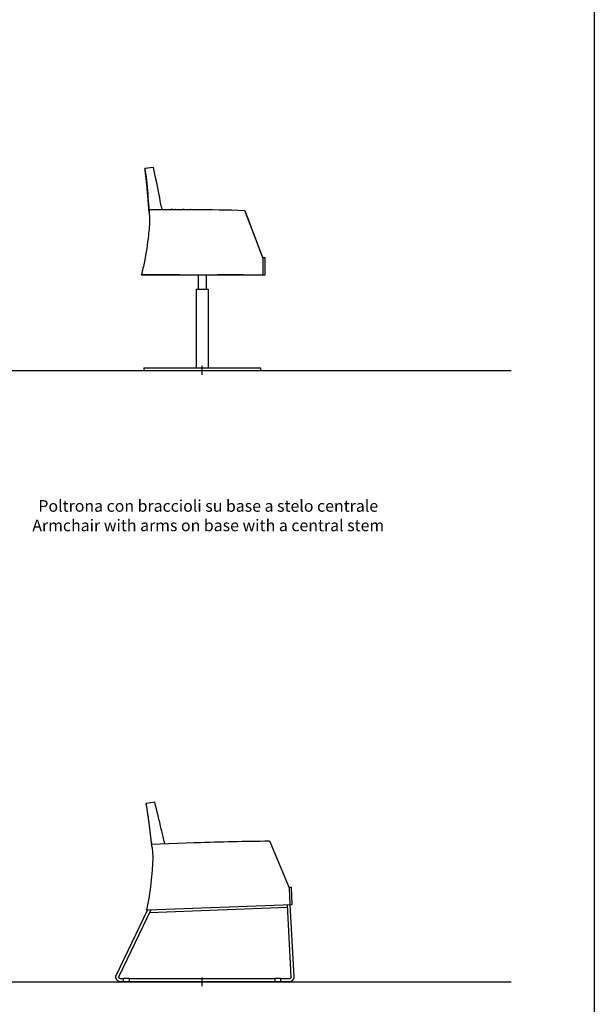
# Model space of a CAD drawing. Units: millimetres. Extents: x -74 to 976, y 1057 to 2542.
# Drawn here: x 170 to 407, y 1395 to 1800 of the extents above; entities that cross this region are included whole.
import ezdxf

# ---------------------------------------------------------------- set-up
doc = ezdxf.new("R2010")
doc.units = ezdxf.units.MM
for name, color, linetype in [('Fleet', 7, 'Continuous'), ('insertion point', 4, 'Continuous'), ('size', 253, 'Continuous')]:
    doc.layers.add(name, color=color, linetype=linetype)
doc.styles.get("Standard").update_dxf_attribs({"font": 'calibri.ttf'})

# ---------------------------------------------------------------- blocks, each defined once
blk = doc.blocks.new('section_arms_stem')
at = {"layer": 'Fleet', "linetype": 'Continuous'}
for p, q in [((-20.04, 83.49), (-23.57, 83)), ((-21.96, 66.93), (-21.96, 66.93)), ((-21.96, 66.93), (-21.96, 66.93)), ((-21.96, 66.93), (-21.96, 66.93)), ((-21.91, 66.36), (-21.94, 66.65)), ((-21.94, 66.65), (-21.91, 66.36)), ((-21.91, 66.35), (-21.91, 66.36)), ((-21.91, 66.36), (-21.91, 66.36)), ((-21.91, 66.36), (-21.91, 66.36)), ((-21.91, 66.36), (-21.91, 66.35)), ((-21.91, 66.35), (-21.91, 66.35)), ((-21.9, 66.23), (-4.71, 66.23)), ((-16.78, 67.17), (-16.62, 66.23)), ((-12.54, 66.23), (-12.69, 66.23)), ((-12.38, 66.23), (-12.54, 66.23)), ((-12, 66.23), (-12.38, 66.23)), ((-10.82, 66.23), (-11.01, 66.23)), ((-7.39, 66.23), (-8.08, 66.23)), ((-4.75, 66.23), (-4.91, 66.23)), ((-4.74, 66.23), (-4.75, 66.23)), ((-4.71, 66.23), (-4.74, 66.23)), ((17.53, 65.79), (17.88, 64.87)), ((17.88, 64.87), (24.97, 46.19)), ((18.04, 64.47), (18.07, 64.39)), ((18.2, 64.03), (18.29, 63.79)), ((18.29, 63.79), (18.39, 63.52)), ((18.39, 63.52), (18.44, 63.41)), ((18.44, 63.41), (18.49, 63.26)), ((18.49, 63.26), (20.76, 57.28)), ((20.76, 57.28), (20.76, 57.28)), ((20.76, 57.28), (20.98, 56.7)), ((20.98, 56.7), (20.98, 56.7)), ((20.98, 56.7), (20.99, 56.69)), ((20.99, 56.69), (23.19, 50.88)), ((23.19, 50.88), (23.19, 50.88)), ((23.19, 50.88), (23.19, 50.88)), ((23.65, 49.68), (23.66, 49.65)), ((23.66, 49.65), (24.09, 48.52)), ((24.81, 46.62), (24.97, 46.19)), ((25.97, 46.3), (24.93, 46.3)), ((24.97, 46.19), (24.97, 39.3)), ((25.97, 39.3), (25.97, 46.3)), ((-24.99, 39.3), (-24.91, 39.3)), ((-24.91, 39.3), (-24.48, 39.3)), ((-24.48, 39.3), (25.97, 39.3)), ((-20.59, 39.3), (-24.48, 39.3)), ((-20.58, 39.3), (-20.59, 39.3)), ((-20.3, 39.3), (-20.58, 39.3)), ((-1.6, 39.3), (-1.6, 33.4)), ((1.6, 39.3), (1.6, 33.4)), ((16.84, 39.3), (6.48, 39.3)), ((-2.5, 33.4), (2.5, 33.4)), ((-2.5, 33.4), (-2.5, 1)), ((2.5, 33.4), (2.5, 1)), ((-24, 1), (24, 1)), ((-24, 1), (-24, 0)), ((-24, 0), (24, 0)), ((24, 1), (24, 0))]:
    blk.add_line(p, q, dxfattribs=at)
at = {"layer": 'Fleet', "linetype": 'Continuous', "extrusion": (0, 0, -1)}
for centre, radius, start, end in [((107.99, 58.51), 86.43, 175.7638, 175.9421), ((91.36, 59.72), 69.75, 175.7432, 175.9642), ((4.71, -501.99), 568.22, 90, 90.0339), ((4.71, -501.99), 568.22, 90.0339, 90.1129), ((4.71, -501.99), 568.22, 90.1129, 92.2436), ((21.76, 64.62), 0.0198, 24.0095, 29.8205), ((21.76, 64.62), 0.0207, 22.8049, 24.0416), ((21.76, 64.62), 0.0188, 29.8212, 38.9999)]:
    blk.add_arc(centre, radius, start, end, dxfattribs=at)
at = {"layer": 'Fleet', "linetype": 'Continuous'}
for points in [[(-23.54, 82.81), (-23.55, 82.87), (-23.56, 82.94), (-23.57, 83)], [(-23.57, 83), (-23.56, 82.94), (-23.55, 82.87), (-23.54, 82.81)], [(-21.96, 66.93), (-21.95, 66.84), (-21.95, 66.74), (-21.94, 66.65)], [(-21.91, 66.35), (-21.87, 65.87), (-21.83, 65.38), (-21.8, 64.9)], [(17.88, 64.87), (17.94, 64.73), (17.99, 64.6), (18.04, 64.47)], [(-21.78, 64.63), (-21.78, 64.63), (-21.78, 64.62), (-21.78, 64.62)], [(18.07, 64.39), (18.11, 64.27), (18.16, 64.15), (18.2, 64.03)], [(-24.98, 39.3), (-24.95, 39.43), (-24.92, 39.56), (-24.89, 39.68)]]:
    blk.add_open_spline(points, degree=3, dxfattribs=at)
for points, knots in [([(-21.96, 66.93), (-21.96, 66.94), (-21.97, 66.97), (-21.97, 67.04), (-21.98, 67.12), (-21.99, 67.22), (-22, 67.33), (-22.01, 67.44), (-22.02, 67.57), (-22.03, 67.72), (-22.04, 67.88), (-22.06, 68.05), (-22.07, 68.25), (-22.09, 68.46), (-22.11, 68.66), (-22.12, 68.84), (-22.13, 69), (-22.15, 69.14), (-22.16, 69.27), (-22.17, 69.4), (-22.18, 69.54), (-22.19, 69.68), (-22.2, 69.82), (-22.21, 69.93), (-22.22, 70.03), (-22.23, 70.12), (-22.23, 70.2), (-22.24, 70.27), (-22.24, 70.33), (-22.25, 70.39), (-22.25, 70.45), (-22.26, 70.51), (-22.26, 70.58), (-22.27, 70.65), (-22.28, 70.74), (-22.28, 70.83), (-22.29, 70.93), (-22.3, 71.04), (-22.31, 71.16), (-22.32, 71.3), (-22.33, 71.46), (-22.35, 71.64), (-22.37, 71.84), (-22.38, 72.07), (-22.41, 72.32), (-22.43, 72.61), (-22.46, 72.94), (-22.49, 73.31), (-22.53, 73.74), (-22.57, 74.21), (-22.61, 74.72), (-22.66, 75.26), (-22.72, 75.83), (-22.78, 76.43), (-22.84, 77.07), (-22.91, 77.74), (-22.98, 78.4), (-23.06, 79.06), (-23.14, 79.69), (-23.21, 80.32), (-23.29, 80.91), (-23.36, 81.47), (-23.43, 82), (-23.49, 82.44), (-23.52, 82.7), (-23.54, 82.81)], [0, 0, 0, 0, 0.203026, 1.013005, 1.898772, 2.867512, 3.934227, 5.109107, 6.404113, 7.833734, 9.415916, 11.174063, 13.153199, 15.3459, 17.383307, 19.172746, 20.76306, 22.187289, 23.466552, 24.743077, 26.210753, 27.684908, 28.98335, 30.132296, 31.142293, 32.03106, 32.816866, 33.509186, 34.127515, 34.671283, 35.242371, 35.869456, 36.555701, 37.308547, 38.135307, 39.045998, 40.055202, 41.177026, 42.42221, 43.816722, 45.387304, 47.173445, 49.173724, 51.409869, 53.940458, 56.8146, 60.09688, 63.842572, 68.082613, 72.911487, 78.065281, 83.444597, 89.23751, 95.239577, 101.595102, 108.388389, 115.428389, 121.717455, 128.110794, 134.609021, 140.593677, 146.198656, 151.523454, 156.440901, 159.560615, 159.560615, 159.560615, 159.560615]), ([(-23.54, 82.81), (-23.33, 81.28), (-22.65, 76), (-22.28, 70.69), (-21.96, 66.93)], [0, 0, 0, 0, 46.33972, 159.555323, 159.555323, 159.555323, 159.555323]), ([(-16.78, 67.17), (-17.09, 68.86), (-18.07, 74.32), (-19.22, 79.75), (-20.04, 83.49)], [0, 0, 0, 0, 51.619587, 166.424339, 166.424339, 166.424339, 166.424339]), ([(-21.94, 66.65), (-21.94, 66.65), (-21.94, 66.67), (-21.94, 66.7), (-21.95, 66.76), (-21.95, 66.82), (-21.96, 66.87), (-21.96, 66.91), (-21.96, 66.93)], [0, 0, 0, 0, 0.052613, 0.528701, 1.05654, 1.644656, 2.296288, 2.776288, 2.776288, 2.776288, 2.776288]), ([(-21.8, 64.9), (-21.8, 64.9), (-21.8, 64.99), (-21.81, 65.14), (-21.83, 65.36), (-21.85, 65.55), (-21.86, 65.71), (-21.87, 65.86), (-21.89, 66.02), (-21.9, 66.18), (-21.91, 66.29), (-21.91, 66.35)], [0, 0, 0, 0, 0.068455, 2.518319, 4.661964, 6.553936, 8.2171, 9.693302, 11.144574, 12.776229, 14.597468, 14.597468, 14.597468, 14.597468]), ([(-21.78, 64.62), (-21.72, 63.88), (-21.56, 60.86), (-22.22, 54.2), (-23.3, 46.49), (-24.55, 41.11), (-24.98, 39.3)], [0, 0, 0, 0, 22.450199, 90.470166, 200.016077, 255.991781, 255.991781, 255.991781, 255.991781]), ([(-21.77, 64.63), (-21.77, 64.63), (-21.77, 64.63), (-21.77, 64.63), (-21.77, 64.63), (-21.78, 64.63)], [0, 0, 0, 0, 0.00102046, 0.02173337, 0.03115616, 0.03115616, 0.03115616, 0.03115616]), ([(23.19, 50.88), (23.22, 50.79), (23.29, 50.63), (23.38, 50.39), (23.46, 50.17), (23.54, 49.97), (23.6, 49.81), (23.63, 49.71), (23.65, 49.68)], [0, 0, 0, 0, 2.697423, 5.243719, 7.639609, 9.828307, 11.773301, 12.776893, 12.776893, 12.776893, 12.776893]), ([(24.09, 48.52), (24.11, 48.46), (24.17, 48.29), (24.29, 47.99), (24.43, 47.61), (24.59, 47.19), (24.72, 46.85), (24.79, 46.66), (24.81, 46.62)], [0, 0, 0, 0, 1.950629, 5.528836, 9.553092, 14.047192, 19.101532, 20.33669, 20.33669, 20.33669, 20.33669]), ([(-9.16, 39.3), (-9.27, 39.3), (-9.49, 39.3), (-9.84, 39.3), (-10.18, 39.3), (-10.51, 39.3), (-10.82, 39.3), (-11.11, 39.3), (-11.39, 39.3), (-11.64, 39.3), (-11.87, 39.3), (-12.07, 39.3), (-12.25, 39.3), (-12.42, 39.3), (-12.59, 39.3), (-12.77, 39.3), (-12.97, 39.3), (-13.19, 39.3), (-13.42, 39.3), (-13.67, 39.3), (-13.94, 39.3), (-14.22, 39.3), (-14.53, 39.3), (-14.84, 39.3), (-15.18, 39.3), (-15.53, 39.3), (-15.89, 39.3), (-16.27, 39.3), (-16.68, 39.3), (-17.09, 39.3), (-17.52, 39.3), (-17.98, 39.3), (-18.46, 39.3), (-18.95, 39.3), (-19.46, 39.3), (-19.91, 39.3), (-20.2, 39.3), (-20.3, 39.3)], [0, 0, 0, 0, 3.19192, 6.829414, 10.274767, 13.575013, 16.703906, 19.596418, 22.312468, 24.855069, 27.13141, 29.184139, 30.981575, 32.596697, 34.261326, 36.040518, 38.046511, 40.20701, 42.538989, 45.0509, 47.694932, 50.590373, 53.594583, 56.77792, 60.125016, 63.766696, 67.231838, 71.00557, 75.138518, 79.352621, 83.450522, 88.006897, 93.001389, 97.874538, 102.860325, 108.324138, 111.426265, 111.426265, 111.426265, 111.426265])]:
    blk.add_open_spline(points, degree=3, knots=knots, dxfattribs=at)
at = {"layer": 'insertion point'}
for p, q in [((-1.83, 0), (1.83, 0)), ((0, -1.83), (0, 1.83))]:
    blk.add_line(p, q, dxfattribs=at)
blk = doc.blocks.new('section_lounge')
at = {"layer": 'Fleet', "linetype": 'Continuous'}
for p, q in [((-19.53, 73.92), (-23.04, 73.31)), ((-20.85, 57.3), (-20.85, 57.31)), ((-20.85, 57.31), (-20.85, 57.31)), ((-20.85, 57.31), (-20.85, 57.31)), ((-20.78, 56.73), (-20.82, 57.03)), ((-20.78, 56.73), (-20.78, 56.73)), ((-20.78, 56.73), (-20.78, 56.73)), ((-20.78, 56.73), (-20.78, 56.73)), ((-20.78, 56.73), (-20.78, 56.73)), ((-20.78, 56.73), (-20.78, 56.73)), ((-20.77, 56.61), (-3.25, 57.25)), ((-15.69, 57.73), (-15.49, 56.8)), ((27.7, 57.95), (28.08, 57.04)), ((28.08, 57.04), (35.84, 38.63)), ((33.9, 43.25), (33.9, 43.25)), ((33.9, 43.25), (33.9, 43.25)), ((36.84, 38.78), (35.8, 38.74)), ((35.84, 38.63), (36.1, 31.74)), ((37.1, 31.78), (36.84, 38.78)), ((-22.44, 29.6), (-35.36, 2.73)), ((-21.09, 29.65), (-34.28, 2.21)), ((-22.86, 29.58), (-22.79, 29.59)), ((-22.79, 29.59), (-22.36, 29.6)), ((-22.36, 29.6), (37.1, 31.78)), ((35.16, 30.51), (-21.67, 28.43)), ((-15.03, 29.87), (-15.03, 29.87)), ((26.12, 31.38), (26.12, 31.38)), ((36.66, 2), (35.1, 31.71)), ((37.86, 2.06), (36.3, 31.75)), ((-33.74, 1.37), (-32.33, 1.37)), ((-33.74, 0.17), (-32.33, 0.17)), ((-32.33, 1.51), (-30.07, 1.51)), ((-32.33, 0.03), (-32.33, 1.51)), ((-30.07, 0.03), (-32.33, 0.03)), ((-30.07, 1.51), (-30.07, 0.03)), ((-30.07, 1.37), (30.07, 1.37)), ((-30.07, 0.17), (30.07, 0.17)), ((30.07, 1.49), (32.33, 1.49)), ((30.07, 0), (30.07, 1.49)), ((32.33, 0), (30.07, 0)), ((32.33, 1.49), (32.33, 0)), ((32.33, 1.37), (36.06, 1.37)), ((32.33, 0.17), (36.06, 0.17)), ((36.66, 2), (36.66, 1.89))]:
    blk.add_line(p, q, dxfattribs=at)
at = {"layer": 'Fleet', "linetype": 'Continuous', "extrusion": (0, 0, -1)}
for centre, radius, start, end in [((-17.23, -510.6), 568.22, 87.9339, 88.0129), ((-38.39, -1100.69), 1158.69, 87.97904, 89.47117), ((106.51, 45.74), 86.43, 173.6638, 173.8421), ((89.94, 47.56), 69.75, 173.6432, 173.8642), ((20.56, 55), 0.0207, 20.7049, 21.9416), ((20.56, 55), 0.0198, 21.9095, 27.7205), ((20.56, 55), 0.0188, 27.7212, 36.8999)]:
    blk.add_arc(centre, radius, start, end, dxfattribs=at)
at = {"layer": 'Fleet', "linetype": 'Continuous'}
for centre, radius, start, end in [((-33.74, 1.98), 1.81, 232.3683, 270.0196), ((36.06, 1.97), 0.6, 269.9791, 352.4121), ((36.06, 1.97), 1.8, 269.9929, 352.4256), ((36.06, 1.97), 1.8, 352.4317, 3.0064)]:
    blk.add_arc(centre, radius, start, end, dxfattribs=at)
for points in [[(-23.01, 73.11), (-23.02, 73.18), (-23.03, 73.24), (-23.04, 73.31)], [(-23.04, 73.31), (-23.03, 73.24), (-23.02, 73.18), (-23.01, 73.11)], [(-20.85, 57.31), (-20.84, 57.21), (-20.83, 57.12), (-20.82, 57.03)], [(-20.58, 55.01), (-20.58, 55.01), (-20.58, 55.01), (-20.58, 55.01)]]:
    blk.add_open_spline(points, degree=3, dxfattribs=at)
for points, knots in [([(-20.85, 57.31), (-20.86, 57.31), (-20.86, 57.35), (-20.87, 57.41), (-20.88, 57.5), (-20.89, 57.59), (-20.9, 57.7), (-20.92, 57.82), (-20.93, 57.95), (-20.95, 58.09), (-20.97, 58.25), (-20.99, 58.42), (-21.01, 58.62), (-21.04, 58.83), (-21.06, 59.02), (-21.08, 59.2), (-21.1, 59.36), (-21.12, 59.51), (-21.13, 59.64), (-21.15, 59.77), (-21.17, 59.91), (-21.18, 60.05), (-21.2, 60.18), (-21.21, 60.29), (-21.22, 60.4), (-21.23, 60.48), (-21.24, 60.56), (-21.25, 60.63), (-21.26, 60.69), (-21.26, 60.75), (-21.27, 60.81), (-21.28, 60.87), (-21.29, 60.94), (-21.3, 61.01), (-21.31, 61.1), (-21.32, 61.19), (-21.33, 61.29), (-21.34, 61.4), (-21.36, 61.52), (-21.37, 61.66), (-21.39, 61.82), (-21.41, 62), (-21.44, 62.2), (-21.46, 62.42), (-21.49, 62.67), (-21.53, 62.96), (-21.57, 63.29), (-21.61, 63.66), (-21.67, 64.09), (-21.73, 64.56), (-21.79, 65.06), (-21.86, 65.6), (-21.93, 66.17), (-22.02, 66.77), (-22.1, 67.4), (-22.2, 68.07), (-22.3, 68.73), (-22.39, 69.38), (-22.49, 70.02), (-22.59, 70.64), (-22.69, 71.23), (-22.78, 71.79), (-22.87, 72.31), (-22.95, 72.75), (-22.99, 73.01), (-23.01, 73.11)], [0, 0, 0, 0, 0.203026, 1.013005, 1.898772, 2.867512, 3.934227, 5.109107, 6.404113, 7.833734, 9.415916, 11.174063, 13.153199, 15.3459, 17.383307, 19.172746, 20.76306, 22.187289, 23.466552, 24.743077, 26.210753, 27.684908, 28.98335, 30.132296, 31.142293, 32.03106, 32.816866, 33.509186, 34.127515, 34.671283, 35.242371, 35.869456, 36.555701, 37.308547, 38.135307, 39.045998, 40.055202, 41.177026, 42.42221, 43.816722, 45.387304, 47.173445, 49.173724, 51.409869, 53.940458, 56.8146, 60.09688, 63.842572, 68.082613, 72.911487, 78.065281, 83.444597, 89.23751, 95.239577, 101.595102, 108.388389, 115.428389, 121.717455, 128.110794, 134.609021, 140.593677, 146.198656, 151.523454, 156.440901, 159.560615, 159.560615, 159.560615, 159.560615]), ([(-15.69, 57.73), (-16.05, 59.41), (-17.23, 64.83), (-18.58, 70.21), (-19.53, 73.92)], [0, 0, 0, 0, 51.619587, 166.424339, 166.424339, 166.424339, 166.424339]), ([(-20.82, 57.03), (-20.82, 57.03), (-20.82, 57.05), (-20.83, 57.08), (-20.83, 57.13), (-20.84, 57.19), (-20.85, 57.25), (-20.85, 57.29), (-20.85, 57.3)], [0, 0, 0, 0, 0.052613, 0.528701, 1.05654, 1.644656, 2.296288, 2.776288, 2.776288, 2.776288, 2.776288]), ([(-20.61, 55.28), (-20.61, 55.28), (-20.62, 55.37), (-20.64, 55.52), (-20.66, 55.74), (-20.69, 55.93), (-20.71, 56.09), (-20.72, 56.24), (-20.74, 56.39), (-20.76, 56.56), (-20.78, 56.67), (-20.78, 56.73)], [0, 0, 0, 0, 0.068455, 2.518319, 4.661964, 6.553936, 8.2171, 9.693302, 11.144574, 12.776229, 14.597468, 14.597468, 14.597468, 14.597468]), ([(-20.58, 55.01), (-20.5, 54.26), (-20.23, 51.26), (-20.65, 44.58), (-21.44, 36.83), (-22.49, 31.41), (-22.86, 29.58)], [0, 0, 0, 0, 22.450199, 90.470166, 200.016077, 255.991781, 255.991781, 255.991781, 255.991781]), ([(-20.58, 55.01), (-20.58, 55.01), (-20.58, 55.01), (-20.58, 55.01), (-20.58, 55.01), (-20.58, 55.01)], [0, 0, 0, 0, 0.00102046, 0.02173337, 0.03115616, 0.03115616, 0.03115616, 0.03115616]), ([(-34.84, 0.55), (-34.85, 0.55), (-34.89, 0.58), (-34.95, 0.64), (-35.04, 0.72), (-35.12, 0.81), (-35.2, 0.91), (-35.26, 1.01), (-35.32, 1.11), (-35.38, 1.22), (-35.42, 1.33), (-35.46, 1.44), (-35.49, 1.56), (-35.52, 1.68), (-35.53, 1.8), (-35.54, 1.92), (-35.54, 2.04), (-35.53, 2.16), (-35.51, 2.27), (-35.49, 2.39), (-35.45, 2.51), (-35.41, 2.62), (-35.38, 2.69), (-35.36, 2.73)], [0, 0, 0, 0, 0.226862, 1.434483, 2.640751, 3.846382, 5.051644, 6.256507, 7.459958, 8.663114, 9.866016, 11.068486, 12.270239, 13.471874, 14.673446, 15.874899, 17.076295, 18.277782, 19.479407, 20.681528, 21.883983, 23.086725, 24.289804, 24.289804, 24.289804, 24.289804]), ([(-34.11, 1.5), (-34.11, 1.5), (-34.13, 1.51), (-34.16, 1.54), (-34.2, 1.58), (-34.23, 1.62), (-34.26, 1.66), (-34.28, 1.71), (-34.3, 1.76), (-34.32, 1.8), (-34.33, 1.86), (-34.34, 1.91), (-34.34, 1.96), (-34.34, 2.01), (-34.33, 2.06), (-34.32, 2.11), (-34.3, 2.16), (-34.29, 2.19), (-34.28, 2.21)], [0, 0, 0, 0, 0.158651, 0.677361, 1.196157, 1.715075, 2.234138, 2.753354, 3.272738, 3.792281, 4.311964, 4.83175, 5.351594, 5.871463, 6.391321, 6.911139, 7.430828, 7.95028, 7.95028, 7.95028, 7.95028]), ([(-33.74, 1.37), (-33.76, 1.37), (-33.79, 1.37), (-33.84, 1.38), (-33.89, 1.39), (-33.94, 1.4), (-33.99, 1.42), (-34.04, 1.45), (-34.08, 1.47), (-34.1, 1.49), (-34.11, 1.5)], [0, 0, 0, 0, 0.518565, 1.037162, 1.555761, 2.07434, 2.592905, 3.111477, 3.63007, 3.99016, 3.99016, 3.99016, 3.99016])]:
    blk.add_open_spline(points, degree=3, knots=knots, dxfattribs=at)
at = {"layer": 'insertion point'}
for p, q in [((-1.83, 0), (1.83, 0)), ((0, -1.83), (0, 1.83))]:
    blk.add_line(p, q, dxfattribs=at)

msp = doc.modelspace()

# ---------------------------------------------------------------- linework, layer by layer
at = {"color": 251, "true_color": 0x636466}
for p, q in [((39.43, 1655.37), (372.51, 1655.37)), ((39.43, 1403.9), (372.51, 1403.9))]:
    msp.add_line(p, q, dxfattribs=at)
msp.add_lwpolyline([(5.13, 2317.8), (406.8, 2317.8), (406.8, 1281.44), (5.13, 1281.44)], close=True)

# ---------------------------------------------------------------- block references
at = {"layer": 'Fleet'}
for name, p in [('section_arms_stem', (245.34, 1655.37)), ('section_lounge', (245.34, 1403.9))]:
    msp.add_blockref(name, p, dxfattribs=at)

# ---------------------------------------------------------------- texts
at = {"layer": 'size', "insert": (247.86, 1595.63), "char_height": 4.8, "width": 158.3758, "attachment_point": 5}
msp.add_mtext('\\A1;{\\C7;Poltrona con braccioli su base a stelo centrale\\P\\A0;\\fArial|b0|i1|c0|p34;\\C256;Armchair with arms on base with a central stem}', dxfattribs=at)

doc.saveas('drawing.dxf')
